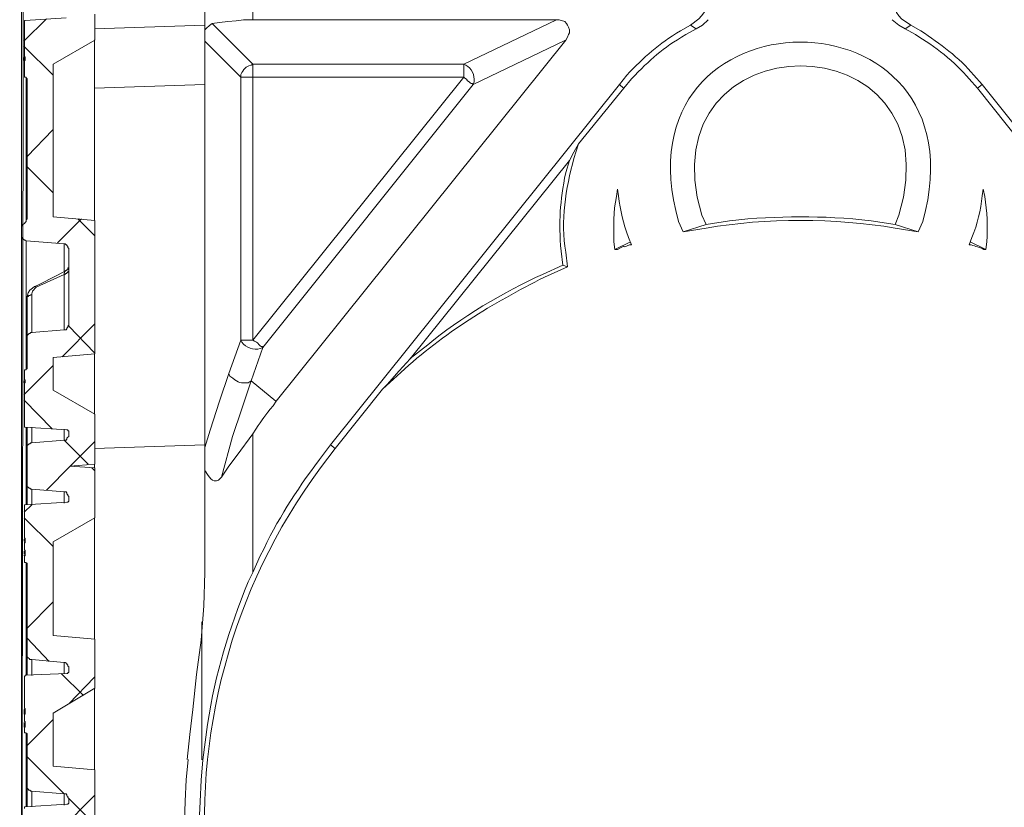
# Model space of a CAD drawing. Units: millimetres. Extents: x 463 to 16396, y -11098 to 21113.
# Drawn here: x 3652 to 4028, y 15849 to 16149 of the extents above; entities that cross this region are included whole.
import ezdxf

# ---------------------------------------------------------------- set-up
doc = ezdxf.new("R2010")
doc.units = ezdxf.units.MM
doc.layers.add('SEDIM. KOMORA', color=1, linetype='Continuous', lineweight=9)

# ---------------------------------------------------------------- blocks, each defined once
blk = doc.blocks.new('STORMBRIXX inspekcijsko okno OTVORENO - bokocrt')
at = {"lineweight": 18}
for p, q in [((-208.61, -101.94), (-208.61, -79.38)), ((-279.78, -101.21), (-295.31, -102.27)), ((-268.86, -99.79), (-268.86, -109.67)), ((-287.22, -101.54), (-295.69, -110)), ((-295.31, -102.27), (-295.66, -102.27)), ((-295.66, -102.27), (-295.66, -102.62)), ((-295.66, -116.02), (-295.66, -102.62)), ((-226.93, -104.04), (-268.9, -105.45)), ((-226.21, -105.14), (-225.15, -104.08)), ((-225.15, -104.08), (-224.1, -103.36)), ((-208.61, -118.87), (-224.12, -103.35)), ((-224.1, -103.36), (-221.27, -103.01)), ((-221.27, -103.01), (-218.09, -102.66)), ((-218.09, -102.66), (-214.93, -102.31)), ((-214.93, -102.31), (-212.11, -101.95)), ((-212.11, -101.95), (-208.58, -101.95)), ((-208.58, -101.94), (-92.93, -101.94)), ((-92.95, -101.94), (-128.21, -118.87)), ((-91.87, -101.94), (-92.93, -101.94)), ((-89.75, -102.65), (-91.87, -101.94)), ((-89.05, -103.35), (-89.75, -102.65)), ((-88.7, -104.06), (-89.05, -103.35)), ((-88.34, -104.76), (-88.7, -104.06)), ((-87.99, -105.82), (-88.34, -104.76)), ((-41.81, -104.05), (-39.71, -105.46)), ((-39.7, -105.45), (-37.23, -104.04)), ((-37.23, -104.04), (-35.11, -101.93)), ((37.54, -104.04), (35.06, -101.93)), ((40, -105.45), (37.54, -104.04)), ((42.09, -104.05), (39.99, -105.46)), ((-226.9, -105.84), (-226.21, -105.14)), ((-89.4, -109.7), (-88.7, -108.64)), ((-88.7, -108.64), (-88.34, -107.58)), ((-88.34, -107.58), (-87.99, -106.88)), ((-87.99, -106.88), (-87.99, -105.82)), ((-295.67, -112.1), (-284.74, -123.04)), ((-268.86, -109.67), (-284.73, -118.84)), ((-226.93, -110.06), (-213.19, -123.81)), ((-124.69, -126.62), (-89.43, -109.7)), ((-295.67, -116.02), (-295.67, -116.02)), ((-295.66, -116.02), (-295.31, -116.02)), ((-295.31, -116.02), (-295.31, -117.43)), ((-295.32, -116.37), (-295.67, -116.37)), ((-295.67, -116.37), (-295.67, -117.43)), ((-295.31, -117.43), (-295.66, -117.43)), ((-295.66, -123.42), (-295.66, -117.43)), ((-284.73, -118.84), (-284.73, -177.02)), ((-128.21, -118.87), (-208.61, -118.87)), ((-295.66, -123.42), (-295.66, -123.77)), ((-295.66, -123.77), (-295.31, -123.77)), ((-294.96, -123.77), (-295.31, -123.77)), ((-294.96, -124.13), (-294.96, -123.77)), ((-294.6, -124.48), (-294.96, -124.13)), ((-294.6, -124.48), (-294.6, -177.72)), ((-226.93, -126.6), (-268.9, -128.01)), ((-226.92, -263.77), (-226.92, -126.6)), ((-213.19, -123.81), (-213.19, -223.95)), ((-128.23, -123.81), (-208.63, -223.95)), ((-204.73, -226.78), (-124.69, -126.62)), ((-127.88, -124.17), (-128.23, -123.81)), ((-127.18, -124.52), (-127.88, -124.17)), ((-126.83, -125.22), (-127.18, -124.52)), ((-126.12, -125.57), (-126.83, -125.22)), ((-125.77, -125.93), (-126.12, -125.57)), ((-125.42, -126.28), (-125.77, -125.93)), ((-125.06, -126.28), (-125.42, -126.28)), ((-124.71, -126.64), (-125.06, -126.28)), ((-68.97, -126.62), (-67.2, -128.03)), ((69.24, -126.61), (67.49, -128.02)), ((178.92, -263.79), (69.25, -126.61)), ((-67.18, -128.03), (-84.47, -149.19)), ((67.52, -128.05), (84.43, -149.2)), ((-284.75, -143.85), (-294.63, -154.07)), ((-86.23, -152.36), (-84.47, -149.19)), ((-87.99, -155.54), (-86.23, -152.36)), ((-87.99, -155.54), (-148.64, -231)), ((-294.62, -157.95), (-284.74, -167.82)), ((-296.01, -179.84), (-296.36, -179.84)), ((-296.36, -179.84), (-296.36, -180.19)), ((-295.66, -179.49), (-296.01, -179.84)), ((-295.66, -179.49), (-295.31, -179.14)), ((-295.31, -179.14), (-294.96, -178.78)), ((-294.96, -178.07), (-294.6, -177.72)), ((-294.96, -178.78), (-294.96, -178.07)), ((-268.86, -178.43), (-284.73, -177.02)), ((-273.83, -177.7), (-282.99, -186.87)), ((-275.22, -177.7), (-268.87, -184.05)), ((-268.86, -178.43), (-268.86, -229.2)), ((-35.81, -179.86), (-44.62, -182.69)), ((36.12, -179.86), (44.94, -182.69)), ((-296.36, -180.19), (-296.72, -180.54)), ((-296.72, -180.54), (-296.72, -181.25)), ((-296.72, -184.07), (-296.72, -181.25)), ((-296.72, -184.07), (-296.72, -184.78)), ((-296.72, -184.78), (-296.36, -185.13)), ((-296.36, -185.13), (-296.36, -185.48)), ((-296.36, -185.48), (-296.01, -185.48)), ((-296.01, -185.48), (-295.66, -185.83)), ((-295.66, -185.83), (-295.31, -185.83)), ((-295.31, -185.83), (-294.96, -186.19)), ((-280.5, -187.25), (-294.96, -186.19)), ((-280.16, -187.25), (-280.5, -187.25)), ((-279.78, -187.6), (-280.16, -187.25)), ((-64.71, -186.57), (-70.71, -189.39)), ((64.69, -186.57), (70.68, -189.39)), ((-279.44, -187.6), (-279.78, -187.6)), ((-279.44, -187.95), (-279.44, -187.6)), ((-279.09, -188.3), (-279.44, -187.95)), ((-279.09, -188.66), (-279.09, -188.3)), ((-278.73, -189.01), (-279.09, -188.66)), ((-278.73, -189.36), (-278.73, -189.01)), ((-278.73, -189.36), (-278.73, -217.92)), ((-282.97, -199.23), (-279.78, -197.47)), ((-280.2, -197.83), (-280.53, -198.54)), ((-280.53, -198.54), (-280.53, -198.9)), ((-279.82, -197.48), (-280.2, -197.83)), ((-279.44, -197.12), (-279.78, -197.47)), ((-279.09, -197.12), (-279.44, -197.12)), ((-278.73, -196.41), (-279.09, -196.41)), ((-279.09, -196.41), (-279.09, -197.12)), ((-278.73, -195.7), (-278.73, -196.41)), ((-90.46, -195.38), (-88.7, -196.09)), ((-291.1, -203.83), (-280.52, -198.9)), ((-290.73, -203.11), (-282.97, -199.23)), ((-294.62, -207.34), (-294.26, -205.93)), ((-294.26, -205.93), (-293.56, -204.88)), ((-293.56, -204.88), (-292.5, -204.17)), ((-292.86, -206.3), (-292.51, -205.24)), ((-292.86, -206.65), (-292.86, -206.3)), ((-292.51, -205.24), (-291.1, -203.83)), ((-292.5, -204.17), (-291.79, -203.46)), ((-291.47, -203.47), (-291.82, -203.47)), ((-291.81, -203.46), (-291.81, -203.46)), ((-291.78, -203.46), (-290.73, -203.11)), ((-291.11, -203.83), (-291.47, -203.47)), ((-294.27, -207.35), (-294.63, -207.35)), ((-294.63, -207.35), (-294.63, -208.4)), ((-294.63, -207.7), (-294.63, -208.39)), ((-294.62, -207.69), (-294.62, -207.34)), ((-293.91, -207), (-294.27, -207.35)), ((-293.57, -207), (-293.91, -207)), ((-293.22, -206.65), (-293.57, -207)), ((-292.86, -206.65), (-293.22, -206.65)), ((-293.19, -221.09), (-293.55, -221.45)), ((-292.84, -221.09), (-293.19, -221.09)), ((-292.84, -221.09), (-280.5, -220.04)), ((-268.88, -217.9), (-281.23, -230.24)), ((-280.5, -220.04), (-279.78, -220.04)), ((-279.78, -220.04), (-279.44, -219.68)), ((-279.44, -219.33), (-279.09, -218.98)), ((-279.44, -219.68), (-279.44, -219.33)), ((-279.09, -218.63), (-278.73, -218.27)), ((-279.09, -218.98), (-279.09, -218.63)), ((-278.74, -218.6), (-268.88, -228.83)), ((-278.73, -218.27), (-278.73, -217.92)), ((-294.25, -221.8), (-294.6, -222.15)), ((-294.6, -222.15), (-294.6, -223.21)), ((-294.6, -223.21), (-294.6, -234.83)), ((-293.88, -221.45), (-294.25, -221.8)), ((-293.55, -221.45), (-293.88, -221.45)), ((-213.19, -223.95), (-217.77, -236.65)), ((-208.63, -223.95), (-207.93, -224.31)), ((-207.93, -224.31), (-207.22, -224.66)), ((-207.22, -224.66), (-206.87, -225.01)), ((-206.87, -225.01), (-206.16, -225.71)), ((-209.3, -239.46), (-204.73, -226.78)), ((-206.16, -225.71), (-205.8, -226.06)), ((-205.8, -226.06), (-205.46, -226.42)), ((-205.46, -226.42), (-205.1, -226.42)), ((-205.1, -226.42), (-204.75, -226.78)), ((-284.73, -230.61), (-268.86, -229.2)), ((-284.73, -230.61), (-284.73, -242.95)), ((-148.64, -231), (-152.86, -235.59)), ((-284.75, -233.77), (-295.69, -244.69)), ((-295.31, -235.2), (-295.66, -235.2)), ((-295.66, -235.2), (-295.66, -235.91)), ((-295.66, -239.08), (-295.66, -235.91)), ((-295.31, -235.2), (-294.96, -235.2)), ((-295.31, -235.2), (-295.31, -235.2)), ((-294.96, -235.2), (-294.96, -234.83)), ((-294.96, -234.83), (-294.6, -234.83)), ((-152.86, -235.59), (-157.46, -240.88)), ((-295.67, -239.08), (-295.67, -239.08)), ((-295.32, -239.43), (-295.67, -239.43)), ((-295.67, -239.43), (-295.67, -240.14)), ((-295.66, -239.08), (-295.31, -239.08)), ((-295.31, -239.08), (-295.31, -240.14)), ((-217.77, -236.65), (-221.3, -247.22)), ((-212.84, -250.05), (-209.3, -239.46)), ((-199.79, -247.21), (-209.3, -239.45)), ((-295.31, -240.14), (-295.66, -240.14)), ((-295.66, -256.35), (-295.66, -240.14)), ((-268.86, -252.12), (-284.73, -242.95)), ((-159.22, -242.64), (-177.2, -265.21)), ((-157.46, -240.88), (-159.22, -242.64)), ((-295.67, -246.81), (-285.09, -257.74)), ((-221.3, -247.22), (-224.83, -258.16)), ((-216.36, -260.62), (-212.84, -250.05)), ((-268.86, -252.12), (-268.86, -271.16)), ((-295.66, -256.35), (-295.66, -257.06)), ((-295.66, -257.06), (-295.31, -257.06)), ((-295.31, -257.06), (-279.44, -258.12)), ((-294.98, -286.69), (-294.98, -257.07)), ((-292.86, -263.07), (-292.86, -257.07)), ((-280.52, -257.78), (-280.52, -262.01)), ((-279.09, -258.12), (-279.44, -258.12)), ((-279.09, -258.47), (-279.09, -258.12)), ((-278.73, -258.47), (-279.09, -258.47)), ((-278.73, -259.18), (-278.73, -258.47)), ((-224.83, -258.16), (-226.93, -264.85)), ((-292.84, -263.05), (-280.5, -262)), ((-280.51, -261.97), (-271.36, -271.14)), ((-280.5, -262), (-279.78, -262)), ((-279.78, -262), (-279.44, -261.65)), ((-279.44, -261.28), (-279.09, -260.94)), ((-279.44, -261.65), (-279.44, -261.28)), ((-279.09, -260.94), (-278.73, -260.58)), ((-278.73, -259.18), (-278.73, -259.88)), ((-278.73, -260.58), (-278.73, -259.88)), ((-220.6, -276.14), (-216.36, -260.62)), ((-208.61, -312.44), (-208.61, -259.55)), ((-294.25, -263.76), (-294.6, -264.11)), ((-294.6, -264.11), (-294.6, -265.17)), ((-294.6, -265.17), (-294.6, -278.57)), ((-293.88, -263.41), (-294.25, -263.76)), ((-293.55, -263.41), (-293.88, -263.41)), ((-293.19, -263.05), (-293.55, -263.41)), ((-292.84, -263.05), (-293.19, -263.05)), ((-268.88, -262.68), (-278.06, -271.84)), ((-226.93, -263.77), (-268.9, -265.18)), ((-178.99, -263.8), (-177.22, -265.21)), ((-278.06, -271.84), (-287.22, -281.01)), ((-278.38, -271.87), (-268.86, -271.16)), ((-278.38, -271.87), (-268.86, -272.57)), ((-269.92, -272.55), (-268.88, -273.61)), ((-268.88, -272.57), (-268.88, -271.17)), ((-268.86, -272.57), (-268.86, -291.61)), ((-294.6, -278.57), (-294.6, -279.63)), ((-294.6, -279.63), (-294.25, -279.98)), ((-294.25, -279.98), (-293.88, -280.33)), ((-293.88, -280.33), (-293.55, -280.33)), ((-293.55, -280.33), (-293.19, -280.68)), ((-293.19, -280.68), (-292.84, -280.68)), ((-292.86, -286.69), (-292.86, -280.7)), ((-292.84, -280.68), (-280.5, -281.74)), ((-280.52, -281.75), (-280.52, -285.98)), ((-279.78, -281.74), (-280.5, -281.74)), ((-279.44, -282.09), (-279.78, -281.74)), ((-279.44, -282.45), (-279.44, -282.09)), ((-279.09, -282.8), (-279.44, -282.45)), ((-279.09, -283.15), (-279.09, -282.8)), ((-278.73, -283.5), (-279.09, -283.15)), ((-278.73, -283.85), (-278.73, -283.5)), ((-278.73, -283.85), (-278.73, -284.56)), ((-278.73, -285.27), (-278.73, -284.56)), ((-292.86, -286.66), (-295.69, -289.48)), ((-295.31, -286.68), (-295.66, -286.68)), ((-295.66, -286.68), (-295.66, -287.38)), ((-295.66, -287.38), (-295.66, -299.37)), ((-279.44, -285.62), (-295.31, -286.68)), ((-279.44, -285.62), (-279.09, -285.62)), ((-279.09, -285.62), (-278.73, -285.27)), ((-295.67, -291.59), (-284.74, -302.52)), ((-284.73, -300.78), (-268.86, -291.61)), ((-295.67, -299.37), (-295.67, -299.37)), ((-295.32, -299.73), (-295.67, -299.73)), ((-295.67, -299.73), (-295.67, -300.43)), ((-295.66, -299.37), (-295.31, -299.37)), ((-295.31, -301.13), (-295.31, -299.37)), ((-295.31, -301.13), (-295.66, -301.13)), ((-295.66, -301.13), (-295.66, -303.96)), ((-295.3, -300.78), (-295.65, -300.78)), ((-295.65, -300.78), (-295.65, -301.13)), ((-284.73, -300.78), (-284.73, -336.39)), ((-295.32, -303.96), (-295.67, -303.96)), ((-295.67, -304.31), (-295.67, -305.36)), ((-295.32, -305.35), (-295.67, -305.35)), ((-295.67, -305.72), (-295.67, -306.08)), ((-295.66, -303.96), (-295.31, -303.96)), ((-295.31, -306.07), (-295.66, -306.07)), ((-295.66, -306.07), (-295.66, -307.83)), ((-295.31, -306.07), (-295.31, -303.95)), ((-295.66, -307.83), (-295.66, -308.54)), ((-295.66, -308.54), (-295.31, -308.54)), ((-294.96, -308.54), (-295.31, -308.54)), ((-294.96, -308.89), (-294.96, -308.54)), ((-294.6, -308.89), (-294.96, -308.89)), ((-294.6, -308.89), (-294.6, -343.45)), ((-284.75, -323.68), (-294.63, -333.55)), ((-227.98, -331.14), (-227.98, -383.68)), ((-294.62, -337.43), (-286.15, -346.24)), ((-284.73, -336.39), (-268.86, -337.81)), ((-268.86, -337.81), (-268.86, -356.49)), ((-294.6, -343.45), (-294.6, -344.5)), ((-294.6, -344.5), (-294.25, -344.86)), ((-294.25, -344.86), (-293.88, -345.21)), ((-293.88, -345.21), (-293.55, -345.56)), ((-293.55, -345.56), (-292.84, -345.56)), ((-292.86, -351.57), (-292.86, -345.58)), ((-292.84, -345.56), (-280.5, -346.62)), ((-280.52, -346.63), (-280.52, -350.86)), ((-280.16, -346.62), (-280.5, -346.62)), ((-279.78, -346.97), (-280.16, -346.62)), ((-279.44, -346.97), (-279.78, -346.97)), ((-279.44, -347.33), (-279.44, -346.97)), ((-279.09, -347.68), (-279.44, -347.33)), ((-279.09, -348.03), (-279.09, -347.68)), ((-278.73, -348.38), (-279.09, -348.03)), ((-278.73, -348.73), (-278.73, -348.38)), ((-278.73, -348.73), (-278.73, -349.8)), ((-295.31, -351.91), (-295.66, -351.91)), ((-295.66, -351.91), (-295.66, -352.26)), ((-295.66, -352.26), (-295.66, -364.25)), ((-279.44, -350.85), (-295.31, -351.56)), ((-295.31, -351.56), (-295.31, -351.91)), ((-281.57, -350.83), (-273.11, -359.29)), ((-279.44, -350.85), (-279.09, -350.85)), ((-279.09, -350.5), (-278.73, -350.5)), ((-279.09, -350.85), (-279.09, -350.5)), ((-268.88, -352.24), (-278.75, -362.47)), ((-278.73, -350.5), (-278.73, -349.8)), ((-284.73, -366.01), (-268.86, -356.49)), ((-295.32, -364.6), (-295.67, -364.6)), ((-295.67, -364.6), (-295.67, -365.31)), ((-295.32, -365.31), (-295.67, -365.31)), ((-295.67, -365.31), (-295.67, -366.37)), ((-295.67, -366.01), (-295.67, -366.37)), ((-295.66, -364.25), (-295.31, -364.25)), ((-295.31, -366.37), (-295.66, -366.37)), ((-295.66, -366.37), (-295.66, -369.19)), ((-295.31, -366.37), (-295.31, -364.25)), ((-284.73, -366.01), (-284.73, -386.11)), ((-295.67, -369.54), (-295.67, -369.89)), ((-295.32, -369.89), (-295.67, -369.89)), ((-295.67, -369.89), (-295.67, -370.25)), ((-295.32, -370.25), (-295.67, -370.25)), ((-295.67, -370.25), (-295.67, -370.95)), ((-295.32, -370.95), (-295.67, -370.95)), ((-295.67, -370.95), (-295.67, -371.31)), ((-295.66, -369.19), (-295.31, -369.19)), ((-295.31, -371.31), (-295.66, -371.31)), ((-295.66, -371.31), (-295.66, -373.07)), ((-295.31, -371.31), (-295.31, -369.19)), ((-284.75, -368.46), (-294.63, -378.33)), ((-295.66, -373.07), (-295.66, -373.42)), ((-295.66, -373.42), (-295.31, -373.42)), ((-294.96, -373.42), (-295.31, -373.42)), ((-294.98, -401.63), (-294.98, -373.43)), ((-294.96, -373.77), (-294.96, -373.42)), ((-294.6, -373.77), (-294.96, -373.77)), ((-294.6, -373.77), (-294.6, -393.5)), ((-294.62, -382.56), (-280.51, -396.67)), ((-284.73, -386.11), (-268.86, -387.52)), ((-233.98, -391.41), (-233.27, -383.66)), ((-227.62, -383.68), (-228.33, -391.44)), ((-268.86, -387.52), (-268.86, -406.57)), ((-294.6, -393.5), (-294.6, -394.58)), ((-234.33, -399.52), (-233.98, -391.41)), ((-228.33, -391.44), (-228.68, -399.55)), ((-268.88, -397.37), (-294.98, -423.47)), ((-294.6, -394.58), (-294.25, -394.93)), ((-294.25, -394.93), (-293.89, -395.28)), ((-293.89, -395.28), (-293.55, -395.28)), ((-293.55, -395.28), (-293.19, -395.63)), ((-293.19, -395.63), (-292.84, -395.63)), ((-292.86, -401.63), (-292.86, -395.64)), ((-292.84, -395.63), (-280.5, -396.69)), ((-280.52, -396.71), (-280.52, -400.94)), ((-279.78, -396.69), (-280.5, -396.69)), ((-279.44, -397.04), (-279.78, -396.69)), ((-279.44, -397.39), (-279.44, -397.04)), ((-279.09, -397.75), (-279.44, -397.39)), ((-279.44, -400.57), (-295.31, -401.62)), ((-279.44, -400.57), (-279.09, -400.57)), ((-279.09, -398.1), (-279.09, -397.75)), ((-278.73, -398.46), (-279.09, -398.1)), ((-279.09, -400.57), (-278.73, -400.22)), ((-278.74, -398.43), (-269.92, -407.24)), ((-278.73, -398.81), (-278.73, -398.46)), ((-278.73, -398.81), (-278.73, -399.51)), ((-278.73, -400.22), (-278.73, -399.51)), ((-234.67, -407.28), (-234.33, -399.52)), ((-228.68, -399.55), (-229.03, -407.31)), ((-295.31, -401.62), (-295.66, -401.62)), ((-295.66, -401.62), (-295.66, -402.32))]:
    blk.add_line(p, q, dxfattribs=at)
at = {"lineweight": 0}
blk.add_open_spline([(221.24, -39.5), (221.24, -39.5), (283.66, -39.86), (283.66, -39.86), (283.66, -39.86), (297.05, -42.74), (297.05, -54.61), (297.05, -66.46), (297.05, -635.17), (297.05, -635.17), (297.05, -635.17), (297.37, -649.86), (280.8, -649.86), (264.26, -649.86), (-282.42, -649.86), (-282.42, -649.86), (-282.42, -649.86), (-297.44, -648.99), (-297.09, -634.26), (-296.73, -619.53), (-296.02, -51.85), (-296.02, -51.85), (-296.02, -51.85), (-290.75, -39.86), (-282.27, -39.86), (-273.81, -39.86), (-220.34, -39.08), (-220.34, -39.08), (-220.34, -39.08), (-217.39, -11.29), (-217.39, -11.29), (-217.39, -11.29), (-220.21, -0.01), (-199.4, -0.01), (-178.61, -0.01), (207.15, -0.01), (207.15, -0.01), (207.15, -0.01), (216.64, -0.93), (217.53, -10.9), (218.39, -20.86), (221.24, -39.5), (221.24, -39.5)], degree=3, knots=[0, 0, 0, 0, 1, 1, 1, 2, 2, 2, 3, 3, 3, 4, 4, 4, 5, 5, 5, 6, 6, 6, 7, 7, 7, 8, 8, 8, 9, 9, 9, 10, 10, 10, 11, 11, 11, 12, 12, 12, 13, 13, 13, 14, 14, 14, 14], dxfattribs=at)
at = {"lineweight": 18}
for points, knots in [([(-226.9, -75.82), (-226.9, -75.82), (-226.9, -76.17), (-226.9, -76.17), (-226.9, -84.64), (-226.9, -93.1), (-226.9, -101.56), (-226.9, -101.56), (-226.9, -104.03), (-226.9, -104.03)], [0, 0, 0, 0, 1, 1, 1, 2, 2, 2, 3, 3, 3, 3]), ([(-38.64, -80.06), (-38.64, -80.06), (-37.93, -80.78), (-37.93, -80.78), (-32.4, -86.37), (-32.8, -96.11), (-38.64, -101.57), (-38.64, -101.57), (-41.8, -104.04), (-41.8, -104.04)], [0, 0, 0, 0, 1, 1, 1, 2, 2, 2, 3, 3, 3, 3]), ([(38.93, -80.06), (38.93, -80.06), (37.87, -80.78), (37.87, -80.78), (32.51, -87.25), (32.92, -95.51), (38.59, -101.57), (38.59, -101.57), (42.1, -104.04), (42.1, -104.04)], [0, 0, 0, 0, 1, 1, 1, 2, 2, 2, 3, 3, 3, 3]), ([(-44.62, -182.69), (-44.62, -182.69), (-46.39, -178.81), (-46.39, -178.81), (-72.03, -87.81), (71.79, -87.53), (46.7, -178.81), (46.7, -178.81), (44.94, -182.69), (44.94, -182.69)], [0, 0, 0, 0, 1, 1, 1, 2, 2, 2, 3, 3, 3, 3]), ([(-296.73, -96.62), (-296.73, -96.62), (-296.73, -97.32), (-296.73, -97.32), (-296.73, -123.53), (-296.73, -149.74), (-296.73, -175.95), (-296.73, -175.95), (-296.73, -181.24), (-296.73, -181.24)], [0, 0, 0, 0, 1, 1, 1, 2, 2, 2, 3, 3, 3, 3]), ([(36.12, -179.86), (36.12, -179.86), (37.55, -176.34), (37.55, -176.34), (60.24, -100.62), (-59.87, -100.56), (-37.57, -176.34), (-37.57, -176.34), (-35.81, -179.86), (-35.81, -179.86)], [0, 0, 0, 0, 1, 1, 1, 2, 2, 2, 3, 3, 3, 3]), ([(-226.92, -126.58), (-226.92, -126.58), (-226.92, -123.06), (-226.92, -123.06), (-226.92, -117.42), (-226.92, -111.78), (-226.92, -106.14), (-226.92, -106.14), (-226.92, -104.02), (-226.92, -104.02)], [0, 0, 0, 0, 1, 1, 1, 2, 2, 2, 3, 3, 3, 3]), ([(-208.58, -312.45), (-208.58, -312.45), (-205.75, -306.1), (-205.75, -306.1), (-198.91, -291.84), (-192.68, -282), (-183.21, -269.43), (-183.21, -269.43), (-178.96, -263.79), (-178.96, -263.79), (-178.96, -263.79), (-68.95, -126.61), (-68.95, -126.61), (-68.95, -126.61), (-66.13, -123.09), (-66.13, -123.09), (-59.45, -116.16), (-54.06, -111.12), (-45.68, -106.17), (-45.68, -106.17), (-41.79, -104.06), (-41.79, -104.06)], [0, 0, 0, 0, 1, 1, 1, 2, 2, 2, 3, 3, 3, 4, 4, 4, 5, 5, 5, 6, 6, 6, 7, 7, 7, 7]), ([(69.25, -126.61), (69.25, -126.61), (66.08, -123.08), (66.08, -123.08), (60.57, -116.21), (53.17, -111.16), (45.98, -106.16), (45.98, -106.16), (42.1, -104.04), (42.1, -104.04)], [0, 0, 0, 0, 1, 1, 1, 2, 2, 2, 3, 3, 3, 3]), ([(-39.69, -105.46), (-39.69, -105.46), (-43.56, -107.58), (-43.56, -107.58), (-52.81, -112.97), (-57.02, -116.9), (-64.37, -124.51), (-64.37, -124.51), (-67.18, -128.04), (-67.18, -128.04)], [0, 0, 0, 0, 1, 1, 1, 2, 2, 2, 3, 3, 3, 3]), ([(40.01, -105.46), (40.01, -105.46), (43.88, -107.58), (43.88, -107.58), (51.02, -111.98), (59.07, -117.96), (64.33, -124.51), (64.33, -124.51), (67.52, -128.04), (67.52, -128.04)], [0, 0, 0, 0, 1, 1, 1, 2, 2, 2, 3, 3, 3, 3]), ([(-268.87, -109.66), (-268.87, -109.66), (-268.87, -110.01), (-268.87, -110.01), (-268.87, -131.64), (-268.87, -153.26), (-268.87, -174.89), (-268.87, -174.89), (-268.87, -178.42), (-268.87, -178.42)], [0, 0, 0, 0, 1, 1, 1, 2, 2, 2, 3, 3, 3, 3]), ([(-89.4, -109.7), (-89.4, -109.7), (-199.76, -247.21), (-199.76, -247.21), (-199.76, -247.21), (-200.84, -248.97), (-200.84, -248.97), (-204.14, -252.63), (-204.73, -254.1), (-207.52, -257.79), (-207.52, -257.79), (-208.58, -259.56), (-208.58, -259.56)], [0, 0, 0, 0, 1, 1, 1, 2, 2, 2, 3, 3, 3, 4, 4, 4, 4]), ([(-208.61, -118.88), (-208.61, -118.88), (-209.3, -119.23), (-209.3, -119.23), (-211.56, -119.69), (-211.9, -120.91), (-213.19, -122.76), (-213.19, -122.76), (-213.19, -123.81), (-213.19, -123.81)], [0, 0, 0, 0, 1, 1, 1, 2, 2, 2, 3, 3, 3, 3]), ([(-208.63, -118.88), (-208.63, -118.88), (-208.63, -119.23), (-208.63, -119.23), (-208.63, -120.52), (-208.63, -121.82), (-208.63, -123.11), (-208.63, -123.11), (-208.63, -123.81), (-208.63, -123.81), (-208.63, -123.81), (-128.23, -123.81), (-128.23, -123.81)], [0, 0, 0, 0, 1, 1, 1, 2, 2, 2, 3, 3, 3, 4, 4, 4, 4]), ([(-128.23, -118.88), (-128.23, -118.88), (-128.23, -119.23), (-128.23, -119.23), (-128.23, -120.52), (-128.23, -121.82), (-128.23, -123.11), (-128.23, -123.11), (-128.23, -123.81), (-128.23, -123.81)], [0, 0, 0, 0, 1, 1, 1, 2, 2, 2, 3, 3, 3, 3]), ([(-124.69, -126.62), (-124.69, -126.62), (-124.33, -125.56), (-124.33, -125.56), (-123.91, -123.15), (-125.35, -120.25), (-127.49, -119.22), (-127.49, -119.22), (-128.21, -118.87), (-128.21, -118.87)], [0, 0, 0, 0, 1, 1, 1, 2, 2, 2, 3, 3, 3, 3]), ([(-294.98, -178.8), (-294.98, -178.8), (-294.98, -175.97), (-294.98, -175.97), (-294.98, -159.63), (-294.98, -143.3), (-294.98, -126.96), (-294.98, -126.96), (-294.98, -123.79), (-294.98, -123.79)], [0, 0, 0, 0, 1, 1, 1, 2, 2, 2, 3, 3, 3, 3]), ([(-208.63, -223.95), (-208.63, -223.95), (-208.63, -123.81), (-208.63, -123.81), (-208.63, -123.81), (-209.33, -123.81), (-209.33, -123.81), (-210.5, -123.81), (-211.68, -123.81), (-212.86, -123.81), (-212.86, -123.81), (-213.21, -123.81), (-213.21, -123.81)], [0, 0, 0, 0, 1, 1, 1, 2, 2, 2, 3, 3, 3, 4, 4, 4, 4]), ([(-84.47, -149.19), (-84.47, -149.19), (-86.23, -154.83), (-86.23, -154.83), (-89.46, -166.36), (-91.37, -178.5), (-89.4, -190.45), (-89.4, -190.45), (-88.7, -196.09), (-88.7, -196.09)], [0, 0, 0, 0, 1, 1, 1, 2, 2, 2, 3, 3, 3, 3]), ([(-90.46, -195.38), (-90.46, -195.38), (-91.15, -190.09), (-91.15, -190.09), (-92.14, -178.33), (-91.55, -171.64), (-89.4, -160.12), (-89.4, -160.12), (-87.99, -155.53), (-87.99, -155.53)], [0, 0, 0, 0, 1, 1, 1, 2, 2, 2, 3, 3, 3, 3]), ([(-64.37, -187.62), (-64.37, -187.62), (-65.07, -187.62), (-65.07, -187.62), (-67.94, -189.27), (-65.96, -187.29), (-69.66, -189.39), (-69.66, -189.39), (-70.71, -189.39), (-70.71, -189.39), (-70.71, -189.39), (-71.07, -186.57), (-71.07, -186.57), (-70.97, -180.81), (-71.4, -174.89), (-70.01, -169.29), (-70.01, -169.29), (-69.66, -166.47), (-69.66, -166.47), (-69.66, -166.47), (-69.31, -168.94), (-69.31, -168.94), (-68.46, -175.11), (-67.53, -178.99), (-65.43, -184.8), (-65.43, -184.8), (-64.37, -187.62), (-64.37, -187.62)], [0, 0, 0, 0, 1, 1, 1, 2, 2, 2, 3, 3, 3, 4, 4, 4, 5, 5, 5, 6, 6, 6, 7, 7, 7, 8, 8, 8, 9, 9, 9, 9]), ([(69.62, -166.47), (69.62, -166.47), (69.27, -168.94), (69.27, -168.94), (68.74, -174.36), (67.57, -179.81), (65.39, -184.81), (65.39, -184.81), (64.33, -187.62), (64.33, -187.62)], [0, 0, 0, 0, 1, 1, 1, 2, 2, 2, 3, 3, 3, 3]), ([(70.68, -189.39), (70.68, -189.39), (71.03, -186.57), (71.03, -186.57), (71.4, -180.79), (71.22, -175.04), (70.33, -169.29), (70.33, -169.29), (69.62, -166.47), (69.62, -166.47)], [0, 0, 0, 0, 1, 1, 1, 2, 2, 2, 3, 3, 3, 3]), ([(-44.62, -182.69), (-44.62, -182.69), (-35.81, -181.28), (-35.81, -181.28), (-13.08, -177.35), (13.38, -177.43), (36.12, -181.28), (36.12, -181.28), (44.94, -182.69), (44.94, -182.69)], [0, 0, 0, 0, 1, 1, 1, 2, 2, 2, 3, 3, 3, 3]), ([(36.12, -179.86), (36.12, -179.86), (26.96, -178.45), (26.96, -178.45), (8.03, -176.44), (-8.07, -176.51), (-26.99, -178.45), (-26.99, -178.45), (-35.81, -179.86), (-35.81, -179.86)], [0, 0, 0, 0, 1, 1, 1, 2, 2, 2, 3, 3, 3, 3]), ([(-296.73, -184.06), (-296.73, -184.06), (-296.73, -184.77), (-296.73, -184.77), (-296.73, -291.84), (-296.73, -398.91), (-296.73, -505.99), (-296.73, -505.99), (-296.73, -507.38), (-296.73, -507.38)], [0, 0, 0, 0, 1, 1, 1, 2, 2, 2, 3, 3, 3, 3]), ([(-294.98, -235.21), (-294.98, -235.21), (-294.98, -234.84), (-294.98, -234.84), (-294.98, -218.75), (-294.98, -202.65), (-294.98, -186.55), (-294.98, -186.55), (-294.98, -186.2), (-294.98, -186.2)], [0, 0, 0, 0, 1, 1, 1, 2, 2, 2, 3, 3, 3, 3]), ([(-280.52, -187.26), (-280.52, -187.26), (-280.52, -187.61), (-280.52, -187.61), (-280.52, -190.43), (-280.52, -193.25), (-280.52, -196.07), (-280.52, -196.07), (-280.52, -197.83), (-280.52, -197.83)], [0, 0, 0, 0, 1, 1, 1, 2, 2, 2, 3, 3, 3, 3]), ([(64.33, -187.62), (64.33, -187.62), (65.05, -187.62), (65.05, -187.62), (66.91, -188.42), (68.14, -188.4), (69.97, -189.39), (69.97, -189.39), (70.68, -189.39), (70.68, -189.39)], [0, 0, 0, 0, 1, 1, 1, 2, 2, 2, 3, 3, 3, 3]), ([(-278.75, -197.48), (-278.75, -197.48), (-278.75, -197.83), (-278.75, -197.83), (-278.75, -197.83), (-279.11, -197.83), (-279.11, -197.83), (-279.11, -197.83), (-279.11, -198.19), (-279.11, -198.19), (-279.11, -198.19), (-279.47, -198.19), (-279.47, -198.19), (-279.47, -198.19), (-279.47, -198.54), (-279.47, -198.54), (-279.47, -198.54), (-279.81, -198.54), (-279.81, -198.54), (-279.81, -198.54), (-280.18, -198.9), (-280.18, -198.9), (-280.18, -198.9), (-280.52, -198.9), (-280.52, -198.9), (-280.52, -198.9), (-280.52, -202.42), (-280.52, -202.42), (-280.52, -208.06), (-280.52, -213.7), (-280.52, -219.34), (-280.52, -219.34), (-280.52, -220.05), (-280.52, -220.05)], [0, 0, 0, 0, 1, 1, 1, 2, 2, 2, 3, 3, 3, 4, 4, 4, 5, 5, 5, 6, 6, 6, 7, 7, 7, 8, 8, 8, 9, 9, 9, 10, 10, 10, 11, 11, 11, 11]), ([(-159.22, -242.63), (-159.22, -242.63), (-152.17, -236.28), (-152.17, -236.28), (-136.31, -221.37), (-116.89, -209.72), (-97.51, -199.97), (-97.51, -199.97), (-88.7, -196.09), (-88.7, -196.09)], [0, 0, 0, 0, 1, 1, 1, 2, 2, 2, 3, 3, 3, 3]), ([(-148.64, -230.99), (-148.64, -230.99), (-141.94, -225.71), (-141.94, -225.71), (-130.06, -215.73), (-112.39, -205.22), (-98.22, -198.91), (-98.22, -198.91), (-90.46, -195.38), (-90.46, -195.38)], [0, 0, 0, 0, 1, 1, 1, 2, 2, 2, 3, 3, 3, 3]), ([(-294.62, -208.38), (-294.62, -208.38), (-294.62, -211.21), (-294.62, -211.21), (-294.62, -215.09), (-294.62, -218.97), (-294.62, -222.84), (-294.62, -222.84), (-294.62, -223.2), (-294.62, -223.2)], [0, 0, 0, 0, 1, 1, 1, 2, 2, 2, 3, 3, 3, 3]), ([(-292.86, -221.1), (-292.86, -221.1), (-292.86, -220.4), (-292.86, -220.4), (-292.86, -216.88), (-292.86, -213.35), (-292.86, -209.82), (-292.86, -209.82), (-292.86, -206.65), (-292.86, -206.65)], [0, 0, 0, 0, 1, 1, 1, 2, 2, 2, 3, 3, 3, 3]), ([(-208.63, -223.95), (-208.63, -223.95), (-209.33, -223.95), (-209.33, -223.95), (-210.5, -223.95), (-211.68, -223.95), (-212.86, -223.95), (-212.86, -223.95), (-213.21, -223.95), (-213.21, -223.95)], [0, 0, 0, 0, 1, 1, 1, 2, 2, 2, 3, 3, 3, 3]), ([(-213.19, -223.95), (-213.19, -223.95), (-212.84, -224.66), (-212.84, -224.66), (-211.13, -226.79), (-208.36, -227.9), (-205.77, -227.13), (-205.77, -227.13), (-204.73, -226.78), (-204.73, -226.78)], [0, 0, 0, 0, 1, 1, 1, 2, 2, 2, 3, 3, 3, 3]), ([(-268.87, -252.11), (-268.87, -252.11), (-268.87, -251.76), (-268.87, -251.76), (-268.87, -244.47), (-268.87, -237.19), (-268.87, -229.9), (-268.87, -229.9), (-268.87, -229.19), (-268.87, -229.19)], [0, 0, 0, 0, 1, 1, 1, 2, 2, 2, 3, 3, 3, 3]), ([(-217.77, -236.65), (-217.77, -236.65), (-217.42, -237.7), (-217.42, -237.7), (-213.78, -239.93), (-214.92, -240.3), (-210.37, -240.17), (-210.37, -240.17), (-209.3, -239.47), (-209.3, -239.47)], [0, 0, 0, 0, 1, 1, 1, 2, 2, 2, 3, 3, 3, 3]), ([(-294.62, -257.05), (-294.62, -257.05), (-294.62, -258.81), (-294.62, -258.81), (-294.62, -260.81), (-294.62, -262.81), (-294.62, -264.81), (-294.62, -264.81), (-294.62, -265.16), (-294.62, -265.16)], [0, 0, 0, 0, 1, 1, 1, 2, 2, 2, 3, 3, 3, 3]), ([(-208.58, -259.57), (-208.58, -259.57), (-214.57, -267.68), (-214.57, -267.68), (-214.57, -267.68), (-217.75, -271.91), (-217.75, -271.91), (-217.75, -271.91), (-220.57, -276.14), (-220.57, -276.14), (-220.57, -276.14), (-221.63, -277.2), (-221.63, -277.2), (-224.07, -278.69), (-225.44, -275.67), (-226.57, -274.02), (-226.57, -274.02), (-226.9, -273.32), (-226.9, -273.32)], [0, 0, 0, 0, 1, 1, 1, 2, 2, 2, 3, 3, 3, 4, 4, 4, 5, 5, 5, 6, 6, 6, 6]), ([(-147.57, -579.73), (-147.57, -579.73), (-152.86, -575.14), (-152.86, -575.14), (-238.98, -497.89), (-251.75, -365.43), (-182.83, -272.61), (-182.83, -272.61), (-177.2, -265.21), (-177.2, -265.21)], [0, 0, 0, 0, 1, 1, 1, 2, 2, 2, 3, 3, 3, 3]), ([(-233.63, -383.66), (-233.63, -383.66), (-232.57, -374.13), (-232.57, -374.13), (-232.57, -374.13), (-231.51, -364.61), (-231.51, -364.61), (-231.51, -364.61), (-230.1, -351.22), (-230.1, -351.22), (-230.1, -351.22), (-228.34, -338.17), (-228.34, -338.17), (-228.34, -338.17), (-227.29, -325.12), (-227.29, -325.12), (-227.29, -325.12), (-226.92, -312.43), (-226.92, -312.43), (-226.92, -312.43), (-226.92, -306.09), (-226.92, -306.09), (-226.92, -293.86), (-226.92, -281.64), (-226.92, -269.42), (-226.92, -269.42), (-226.92, -263.77), (-226.92, -263.77)], [0, 0, 0, 0, 1, 1, 1, 2, 2, 2, 3, 3, 3, 4, 4, 4, 5, 5, 5, 6, 6, 6, 7, 7, 7, 8, 8, 8, 9, 9, 9, 9]), ([(-294.62, -278.56), (-294.62, -278.56), (-294.62, -278.9), (-294.62, -278.9), (-294.62, -281.01), (-294.62, -283.14), (-294.62, -285.26), (-294.62, -285.26), (-294.62, -286.67), (-294.62, -286.67)], [0, 0, 0, 0, 1, 1, 1, 2, 2, 2, 3, 3, 3, 3]), ([(-268.87, -337.8), (-268.87, -337.8), (-268.87, -334.27), (-268.87, -334.27), (-268.87, -320.17), (-268.87, -306.06), (-268.87, -291.96), (-268.87, -291.96), (-268.87, -291.6), (-268.87, -291.6)], [0, 0, 0, 0, 1, 1, 1, 2, 2, 2, 3, 3, 3, 3]), ([(-294.98, -351.57), (-294.98, -351.57), (-294.98, -350.86), (-294.98, -350.86), (-294.98, -337.11), (-294.98, -323.36), (-294.98, -309.61), (-294.98, -309.61), (-294.98, -308.56), (-294.98, -308.56)], [0, 0, 0, 0, 1, 1, 1, 2, 2, 2, 3, 3, 3, 3]), ([(-227.62, -383.68), (-227.62, -383.68), (-225.85, -370.28), (-225.85, -370.28), (-222.91, -350.25), (-217.78, -334.52), (-210.35, -315.98), (-210.35, -315.98), (-208.58, -312.46), (-208.58, -312.46)], [0, 0, 0, 0, 1, 1, 1, 2, 2, 2, 3, 3, 3, 3]), ([(-294.62, -343.45), (-294.62, -343.45), (-294.62, -343.8), (-294.62, -343.8), (-294.62, -345.92), (-294.62, -348.03), (-294.62, -350.15), (-294.62, -350.15), (-294.62, -351.56), (-294.62, -351.56)], [0, 0, 0, 0, 1, 1, 1, 2, 2, 2, 3, 3, 3, 3]), ([(-268.87, -387.51), (-268.87, -387.51), (-268.87, -386.1), (-268.87, -386.1), (-268.87, -376.34), (-268.87, -366.59), (-268.87, -356.83), (-268.87, -356.83), (-268.87, -356.48), (-268.87, -356.48)], [0, 0, 0, 0, 1, 1, 1, 2, 2, 2, 3, 3, 3, 3]), ([(-294.62, -393.5), (-294.62, -393.5), (-294.62, -393.87), (-294.62, -393.87), (-294.62, -395.87), (-294.62, -397.87), (-294.62, -399.86), (-294.62, -399.86), (-294.62, -401.62), (-294.62, -401.62)], [0, 0, 0, 0, 1, 1, 1, 2, 2, 2, 3, 3, 3, 3])]:
    blk.add_open_spline(points, degree=3, knots=knots, dxfattribs=at)

msp = doc.modelspace()

# ---------------------------------------------------------------- block references
at = {"layer": 'SEDIM. KOMORA'}
msp.add_blockref('STORMBRIXX inspekcijsko okno OTVORENO - bokocrt', (3949.933, 16250.876), dxfattribs=at)

doc.saveas('drawing.dxf')
